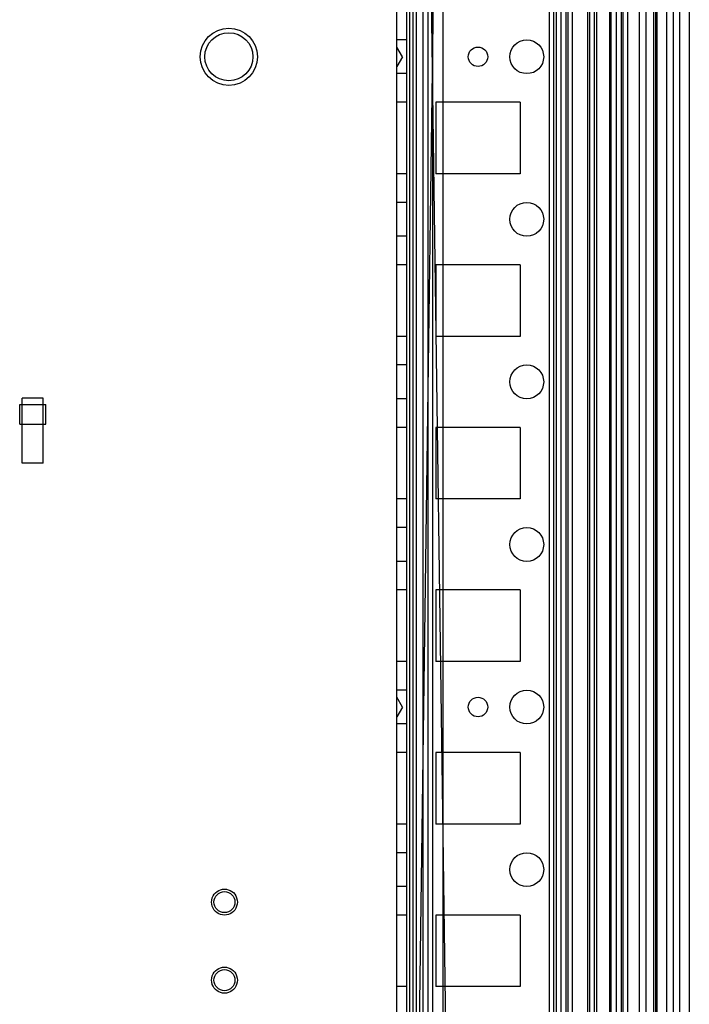
# Model space of a CAD drawing. Units: millimetres. Extents: x 90 to 690, y 238 to 840.
# Drawn here: x 587 to 690, y 393 to 544 of the extents above; entities that cross this region are included whole.
import ezdxf

# ---------------------------------------------------------------- set-up
doc = ezdxf.new("R2010")
doc.units = ezdxf.units.MM
doc.header["$LTSCALE"] = 69.920739
doc.layers.get('0').update_dxf_attribs({"linetype": 'CONTINUOUS'})

msp = doc.modelspace()

# ---------------------------------------------------------------- linework, layer by layer
at = {"color": 7, "linetype": 'Continuous'}
for p, q in [((668.88, 282.45), (668.92, 795.6)), ((669.22, 795.4), (669.22, 282.45)), ((679.52, 795.05), (679.52, 282.05)), ((644.72, 362.55), (644.72, 794.15)), ((646.22, 794.15), (646.22, 282.95)), ((653.72, 794.13), (646.73, 284.7)), ((647.22, 794.15), (647.22, 282.95)), ((647.73, 794.15), (647.73, 282.95)), ((648.73, 794.15), (648.73, 282.95)), ((649.48, 794.15), (649.48, 282.95)), ((650.22, 794.15), (650.22, 282.95)), ((651.82, 794.15), (651.78, 282.05)), ((668.17, 794.65), (668.17, 282.45)), ((669.94, 794.65), (669.94, 282.45)), ((670.72, 794.65), (670.72, 282.45)), ((671.02, 794.65), (671.02, 282.45)), ((674.05, 794.65), (674.05, 282.45)), ((674.39, 794.65), (674.39, 282.45)), ((675.11, 794.65), (675.11, 282.45)), ((675.46, 794.65), (675.46, 282.45)), ((677.43, 794.65), (677.43, 282.45)), ((678.48, 794.65), (678.48, 282.45)), ((679.22, 794.65), (679.22, 282.45)), ((680.22, 794.65), (680.22, 282.45)), ((687.22, 794.65), (687.22, 282.45)), ((688.22, 794.65), (688.22, 282.45)), ((689.72, 794.65), (689.72, 282.45)), ((646.72, 284.7), (646.72, 792.4)), ((653.72, 282.97), (646.73, 792.4)), ((671.72, 791.4), (671.72, 285.7)), ((682.01, 791.4), (682.01, 285.7)), ((683.02, 791.4), (683.02, 285.7)), ((684.22, 791.4), (684.22, 285.7)), ((684.52, 791.4), (684.52, 285.7)), ((684.72, 791.4), (684.72, 285.7)), ((686.22, 791.4), (686.22, 285.7)), ((677.72, 312.65), (677.72, 764.45)), ((646.22, 541.15), (644.72, 541.15)), ((645.59, 538.55), (644.72, 540.05)), ((645.59, 538.55), (644.72, 537.05)), ((646.22, 535.95), (644.72, 535.95)), ((646.22, 531.55), (644.72, 531.55)), ((663.72, 531.55), (650.72, 531.55)), ((650.72, 531.55), (650.72, 520.55)), ((663.72, 531.55), (663.72, 520.55)), ((646.22, 520.55), (644.72, 520.55)), ((663.72, 520.55), (650.72, 520.55)), ((646.22, 516.15), (644.72, 516.15)), ((646.22, 510.95), (644.72, 510.95)), ((646.22, 506.55), (644.72, 506.55)), ((663.72, 506.55), (650.72, 506.55)), ((650.72, 506.55), (650.72, 495.55)), ((663.72, 506.55), (663.72, 495.55)), ((646.22, 495.55), (644.72, 495.55)), ((663.72, 495.55), (650.72, 495.55)), ((646.22, 491.15), (644.72, 491.15)), ((590.34, 486.05), (587.1, 486.05)), ((587.1, 476.05), (587.1, 486.05)), ((590.34, 476.05), (590.34, 486.05)), ((586.72, 485.05), (590.72, 485.05)), ((586.72, 482.05), (586.72, 485.05)), ((590.72, 482.05), (590.72, 485.05)), ((646.22, 485.95), (644.72, 485.95)), ((586.72, 482.05), (590.72, 482.05)), ((646.22, 481.55), (644.72, 481.55)), ((663.72, 481.55), (650.72, 481.55)), ((650.72, 481.55), (650.72, 470.55)), ((663.72, 481.55), (663.72, 470.55)), ((590.34, 476.05), (587.1, 476.05)), ((646.22, 470.55), (644.72, 470.55)), ((663.72, 470.55), (650.72, 470.55)), ((646.22, 466.15), (644.72, 466.15)), ((646.22, 460.95), (644.72, 460.95)), ((646.22, 456.55), (644.72, 456.55)), ((663.72, 456.55), (650.72, 456.55)), ((650.72, 456.55), (650.72, 445.55)), ((663.72, 456.55), (663.72, 445.55)), ((646.22, 445.55), (644.72, 445.55)), ((663.72, 445.55), (650.72, 445.55)), ((646.22, 441.15), (644.72, 441.15)), ((645.59, 438.55), (644.72, 440.05)), ((645.59, 438.55), (644.72, 437.05)), ((646.22, 435.95), (644.72, 435.95)), ((646.22, 431.55), (644.72, 431.55)), ((663.72, 431.55), (650.72, 431.55)), ((650.72, 431.55), (650.72, 420.55)), ((663.72, 431.55), (663.72, 420.55)), ((646.22, 420.55), (644.72, 420.55)), ((663.72, 420.55), (650.72, 420.55)), ((646.22, 416.15), (644.72, 416.15)), ((646.22, 410.95), (644.72, 410.95)), ((646.22, 406.55), (644.72, 406.55)), ((663.72, 406.55), (650.72, 406.55)), ((650.72, 406.55), (650.72, 395.55)), ((663.72, 406.55), (663.72, 395.55)), ((646.22, 395.55), (644.72, 395.55)), ((663.72, 395.55), (650.72, 395.55))]:
    msp.add_line(p, q, dxfattribs=at)
for centre, radius in [((618.9, 538.55), 4.4), ((618.9, 538.55), 3.7), ((664.72, 538.55), 2.6), ((657.22, 538.55), 1.5), ((664.72, 513.55), 2.6), ((664.72, 488.55), 2.6), ((664.72, 463.55), 2.6), ((664.72, 438.55), 2.6), ((657.22, 438.55), 1.5), ((664.72, 413.55), 2.6), ((618.22, 408.55), 1.62), ((618.22, 396.55), 1.62)]:
    msp.add_circle(centre, radius, dxfattribs=at)
for points in [[(616.22, 408.55), (616.26, 408.98), (616.49, 409.84), (617.59, 410.57), (618.84, 410.58), (619.95, 409.84), (620.18, 408.98), (620.22, 408.55)], [(620.22, 408.55), (620.18, 408.12), (619.95, 407.26), (618.86, 406.52), (617.6, 406.52), (616.5, 407.26), (616.26, 408.12), (616.22, 408.55)], [(616.22, 396.55), (616.26, 396.98), (616.49, 397.84), (617.59, 398.57), (618.84, 398.58), (619.95, 397.84), (620.18, 396.98), (620.22, 396.55)], [(620.22, 396.55), (620.18, 396.12), (619.95, 395.26), (618.86, 394.52), (617.6, 394.52), (616.5, 395.26), (616.26, 396.12), (616.22, 396.55)]]:
    msp.add_open_spline(points, degree=3, knots=[0, 0, 0, 0, 0.209703, 0.40243, 0.59534, 0.789152, 1, 1, 1, 1], dxfattribs=at)

doc.saveas('drawing.dxf')
